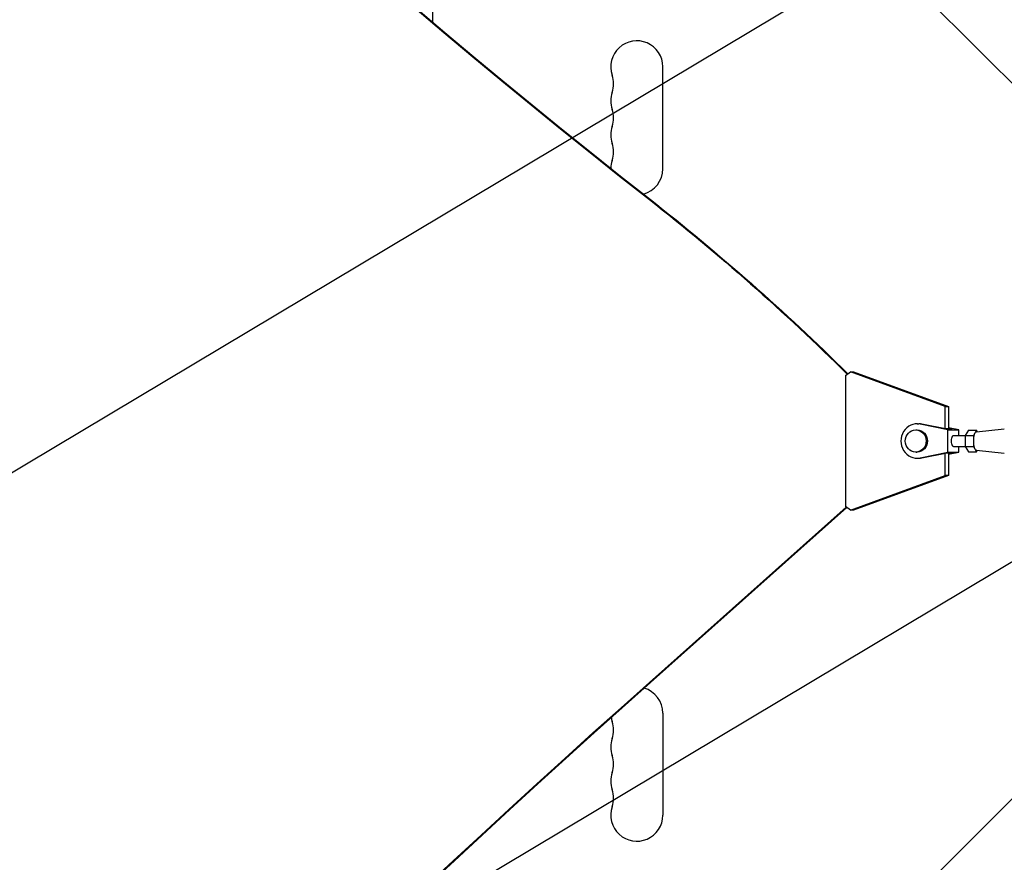
# Model space of a CAD drawing. Units: millimetres. Extents: x -3351 to 3825, y -2778 to 3901.
# Drawn here: x -220 to 310, y -768 to -314 of the extents above; entities that cross this region are included whole.
import ezdxf

# ---------------------------------------------------------------- set-up
doc = ezdxf.new("R2010")
doc.units = ezdxf.units.MM
doc.header["$LTSCALE"] = 20
doc.linetypes.add('HIDDEN', pattern=[9.525, 6.35, -3.175])
for name, color, linetype in [('2d', 230, 'Continuous'), ('AS-Free_Space', 31, 'HIDDEN'), ('AS-Free_Space_Hatch', 31, 'HIDDEN')]:
    doc.layers.add(name, color=color, linetype=linetype)

msp = doc.modelspace()

# ---------------------------------------------------------------- hatches: boundary and pattern name
at = {"layer": 'AS-Free_Space_Hatch'}
h = msp.add_hatch(dxfattribs=at)
h.set_pattern_fill('ANSI31', color=256, scale=100)
h.set_pattern_definition([(30.8695, (1528.96, 2339.6), (-162.905, 272.522), [])])
edge = h.paths.add_edge_path()
edge.add_arc((-8.99, -332.95), 1000, 73.0015, 90, ccw=False)
edge.add_arc((2236.48, 1053.84), 2000, 165.86955, 192.42943, ccw=False)
edge.add_line((296.99, 1542.1), (559.22, 2583.72))
edge.add_arc((1528.96, 2339.59), 1000, -14.13045, 165.86955, ccw=False)
edge.add_line((2498.7, 2095.46), (2236.48, 1053.84))
edge.add_line((2236.48, 1053.84), (2392.63, 783.38))
edge.add_arc((1526.6, 283.38), 1000, -122.38424, 30, ccw=False)
edge.add_line((991.01, -561.1), (991.01, -749.05))
edge.add_arc((-8.99, -749.05), 1000, 270, 360, ccw=False)
edge.add_line((-8.99, -1749.05), (-1850.73, -1749.05))
edge.add_arc((-1850.73, -749.05), 1000, 180, 270, ccw=False)
edge.add_line((-2850.73, -749.05), (-2850.73, -332.95))
edge.add_arc((-1850.73, -332.95), 1000, 90, 180, ccw=False)
edge.add_line((-1850.73, 667.05), (-8.99, 667.05))

# ---------------------------------------------------------------- linework, layer by layer
at = {"layer": '2d'}
for p, q in [((412.64, -446.79), (-687.9, 653.75)), ((2, -104.25), (2, -315.44)), ((126, -394.5), (126, -339.5)), ((224.36, -505.73), (227.03, -503.7)), ((227.03, -503.7), (228.74, -503.7)), ((278.15, -522.43), (227.03, -503.7)), ((228.74, -503.7), (279.86, -522.43)), ((224.36, -505.73), (224.36, -576.27)), ((278.15, -522.43), (279.86, -522.43)), ((278.15, -534.49), (278.15, -522.43)), ((279.86, -522.43), (279.86, -534.5)), ((262.26, -535), (262.94, -535)), ((262.94, -531.75), (263.96, -531.75)), ((279.62, -535), (264.58, -531.92)), ((278.2, -534.5), (265.61, -531.92)), ((281.96, -534.5), (278.2, -534.5)), ((279.62, -547), (279.62, -535)), ((279.62, -535), (285.43, -535)), ((285.43, -535), (279.86, -533.86)), ((281.96, -534.5), (279.86, -534.07)), ((285.43, -538), (285.43, -535)), ((290.68, -535.23), (288.97, -538.11)), ((290.68, -535.23), (295, -535.23)), ((295, -535.23), (293.3, -538.11)), ((294.95, -536), (309.97, -534.5)), ((295.43, -535.95), (295, -535.23)), ((282.52, -538), (289.04, -538)), ((288.97, -538.11), (293.3, -538.11)), ((288.97, -538.11), (288.97, -543.89)), ((293.3, -538.11), (293.3, -543.89)), ((282.52, -544), (289.04, -544)), ((285.43, -547), (285.43, -544)), ((288.97, -543.89), (293.3, -543.89)), ((288.97, -543.89), (290.68, -546.77)), ((293.3, -543.89), (295, -546.77)), ((294.95, -546), (309.97, -547.5)), ((295, -546.77), (295.43, -546.04)), ((262.26, -547), (262.94, -547)), ((262.94, -550.25), (263.96, -550.25)), ((264.58, -550.08), (279.62, -547)), ((265.61, -550.08), (278.2, -547.5)), ((278.15, -559.57), (278.15, -547.51)), ((281.96, -547.5), (278.2, -547.5)), ((279.62, -547), (285.43, -547)), ((279.86, -548.14), (285.43, -547)), ((279.86, -547.5), (279.86, -559.57)), ((279.86, -547.93), (281.96, -547.5)), ((290.68, -546.77), (295, -546.77)), ((227.03, -578.29), (278.15, -559.57)), ((279.86, -559.57), (228.74, -578.29)), ((279.86, -559.57), (278.15, -559.57)), ((224.79, -576.6), (118.77, -671.02)), ((225.09, -576.82), (119.32, -671.02)), ((227.03, -578.29), (224.36, -576.27)), ((228.74, -578.29), (227.03, -578.29)), ((412.64, -635.21), (-687.9, -1735.75)), ((126, -687.5), (126, -742.5))]:
    msp.add_line(p, q, dxfattribs=at)
for centre, start, end in [((112, -339.5), 0, 199.1099), ((85.54, -348.67), 340.8901, 19.1099), ((112, -357.83), 160.8901, 199.1099), ((85.54, -367), 340.8901, 19.1099), ((112, -376.17), 160.8901, 199.1099), ((85.54, -385.33), 340.8901, 19.1099), ((112, -394.5), 160.8901, 178.5206), ((112, -394.5), 284.822, 0), ((112, -687.5), 0, 73.7596), ((112, -687.5), 189.8933, 199.1099), ((85.54, -696.67), 340.8901, 19.1099), ((112, -705.83), 160.8901, 199.1099), ((85.54, -715), 340.8901, 19.1099), ((112, -724.17), 160.8901, 199.1099), ((85.54, -733.33), 340.8901, 19.1099), ((112, -742.5), 160.8901, 0)]:
    msp.add_arc(centre, 14, start, end, dxfattribs=at)
for centre, major_axis, ratio, start_param, end_param in [((2553.81, 3103.99), (-0.06, -4366.68), 0.93983, -0.945277, -0.635189), ((2554.36, 3103.99), (-0.06, -4366.68), 0.93983, -0.945277, -0.635189), ((262.94, -541), (0, 9.25), 0.93983, -0.190344, 3.331952), ((262.26, -541), (0, 6), 0.93983, -1.570788761383532, 4.712396545796055), ((263.96, -541), (0, 9.25), 0.93983, -0.190344, 0), ((295, -541), (0, 5), 0.341642, 0.034086, 3.107507), ((263.96, -541), (0, -9.25), 0.93983, 0, 0.190359), ((4485.48, -6221.63), (-0.11, -7238.59), 0.93983, -2.444636, -2.258053), ((4486.03, -6221.63), (-0.11, -7238.59), 0.93983, -2.444636, -2.258053)]:
    msp.add_ellipse(centre, major_axis=major_axis, ratio=ratio, start_param=start_param, end_param=end_param, dxfattribs=at)
at = {"layer": '2d', "extrusion": (0, 0, -1)}
for centre, major_axis, ratio, start_param, end_param in [((-599.58, -1447.92), (-0.02, -1288.21), 0.93983, -2.506404, -2.392006), ((-599.04, -1447.92), (-0.02, -1288.21), 0.93983, -2.506404, -2.392273), ((262.94, -541), (0, 6), 0.93983, 0, 1.570789), ((282.52, -541), (0, -3), 0.341642, 0, 3.141593), ((262.94, -541), (0, -6), 0.93983, -1.570804, 0)]:
    msp.add_ellipse(centre, major_axis=major_axis, ratio=ratio, start_param=start_param, end_param=end_param, dxfattribs=at)
at = {"layer": 'AS-Free_Space', "flags": 128}
msp.add_lwpolyline([(-8.99, 667.05, -0.074306), (283.35, 623.36, -0.116411), (296.99, 1542.1), (559.22, 2583.72, -1), (2498.7, 2095.46), (2236.48, 1053.84), (2392.63, 783.38, -0.783989), (991.01, -561.1), (991.01, -749.05, -0.414214), (-8.99, -1749.05), (-1850.73, -1749.05, -0.414214), (-2850.73, -749.05), (-2850.73, -332.95, -0.414214), (-1850.73, 667.05)], format="xyb", close=True, dxfattribs=at)

doc.saveas('drawing.dxf')
